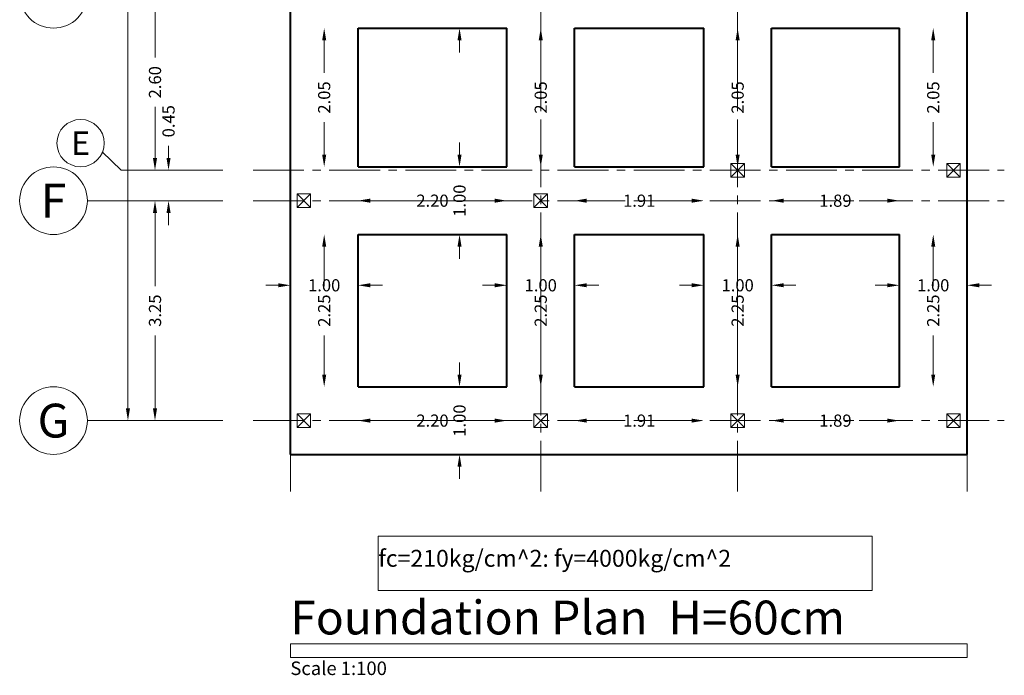
# Model space of a CAD drawing. Units: inches. Extents: x 269 to 488, y -122 to 145.
# Drawn here: x 305 to 319, y -27 to -17 of the extents above; entities that cross this region are included whole.
import ezdxf
from ezdxf.enums import TextEntityAlignment as Align

# ---------------------------------------------------------------- set-up
doc = ezdxf.new("R2010")
doc.units = ezdxf.units.IN
doc.header["$MEASUREMENT"] = 0
doc.linetypes.add('CENTER2', pattern=[1.125, 0.75, -0.125, 0.125, -0.125])
for name, color, linetype, lineweight in [('AXIS', 1, 'CENTER2', 9), ('COL_Foundaion', 4, 'Continuous', 9), ('DIM_Foundaion', 140, 'Continuous', 13), ('Dimension', 150, 'Continuous', 13), ('Plan_Foundaion', 110, 'Continuous', 40), ('TITLE', 9, 'Continuous', 9)]:
    doc.layers.add(name, color=color, linetype=linetype, lineweight=lineweight)
doc.styles.add('Rassam', font='ROMANC.SHX')
doc.dimstyles.new('Rassam', dxfattribs={"dimtxt": 0.18, "dimasz": 0.18, "dimexe": 0.1, "dimexo": 0.05, "dimgap": 0.09, "dimtad": 0, "dimzin": 1, "dimdsep": 46, "dimtxsty": 'Rassam', "dimcen": 0.09, "dimse1": 1, "dimse2": 1, "dimclre": 256, "dimadec": 0, "dimazin": 2, "dimtp": 0.1, "dimtm": 0.1, "dimtfac": 0.71, "dimtdec": 4, "dimtofl": 0, "dimtmove": 0, "dimatfit": 3, "dimldrblk": 'DOT', "dimfxl": 0, "dimtolj": 1, "dimtzin": 7, "dimlwd": -1, "dimlwe": -1, "dimarcsym": 0})

# ---------------------------------------------------------------- blocks, each defined once
blk = doc.blocks.new('*D724')
at = {"layer": 'Defpoints', "color": 0}
for p in [(311.415, -15.983), (311.415, -15.983), (311.415, -16.983)]:
    blk.add_point(p, dxfattribs=at)
at = {"layer": 'Dimension', "color": 0}
for p, q in [((311.415, -15.803), (311.415, -15.623)), ((311.415, -17.163), (311.415, -17.343))]:
    blk.add_line(p, q, dxfattribs=at)
for points in [[(311.385, -15.803), (311.445, -15.803), (311.415, -15.983)], [(311.385, -17.163), (311.445, -17.163), (311.415, -16.983)]]:
    blk.add_solid(points, dxfattribs=at)
at = {"layer": 'Dimension', "color": 0, "insert": (311.415, -16.483), "char_height": 0.18, "attachment_point": 5, "rotation": 90, "style": 'Rassam'}
blk.add_mtext('\\A1;1.00', dxfattribs=at)
blk = doc.blocks.new('_Dot')
at = {"color": 0, "linetype": 'ByBlock', "lineweight": -2}
blk.add_line((-0.5, 0), (-1, 0), dxfattribs=at)
at = {"color": 0, "linetype": 'ByBlock', "const_width": 0.5}
blk.add_lwpolyline([(-0.25, 0, 1), (0.25, 0, 1)], format="xyb", close=True, dxfattribs=at)
blk = doc.blocks.new('*D725')
at = {"layer": 'Defpoints', "color": 0}
for p in [(311.415, -19.033), (311.415, -19.033), (311.415, -20.033)]:
    blk.add_point(p, dxfattribs=at)
at = {"layer": 'Dimension', "color": 0}
for p, q in [((311.415, -18.853), (311.415, -18.673)), ((311.415, -20.213), (311.415, -20.393))]:
    blk.add_line(p, q, dxfattribs=at)
for points in [[(311.385, -18.853), (311.445, -18.853), (311.415, -19.033)], [(311.385, -20.213), (311.445, -20.213), (311.415, -20.033)]]:
    blk.add_solid(points, dxfattribs=at)
at = {"layer": 'Dimension', "color": 0, "insert": (311.415, -19.533), "char_height": 0.18, "attachment_point": 5, "rotation": 90, "style": 'Rassam'}
blk.add_mtext('\\A1;1.00', dxfattribs=at)
blk = doc.blocks.new('*D726')
at = {"layer": 'Defpoints', "color": 0}
for p in [(311.415, -22.283), (311.415, -22.283), (311.415, -23.283)]:
    blk.add_point(p, dxfattribs=at)
at = {"layer": 'Dimension', "color": 0}
for p, q in [((311.415, -22.103), (311.415, -21.923)), ((311.415, -23.463), (311.415, -23.643))]:
    blk.add_line(p, q, dxfattribs=at)
for points in [[(311.385, -22.103), (311.445, -22.103), (311.415, -22.283)], [(311.385, -23.463), (311.445, -23.463), (311.415, -23.283)]]:
    blk.add_solid(points, dxfattribs=at)
at = {"layer": 'Dimension', "color": 0, "insert": (311.415, -22.783), "char_height": 0.18, "attachment_point": 5, "rotation": 90, "style": 'Rassam'}
blk.add_mtext('\\A1;1.00', dxfattribs=at)
blk = doc.blocks.new('*D739')
at = {"layer": 'Defpoints', "color": 0}
for p in [(318.415, -16.983), (318.415, -16.983), (318.415, -19.033)]:
    blk.add_point(p, dxfattribs=at)
at = {"layer": 'Dimension', "color": 0}
for p, q in [((318.415, -17.163), (318.415, -17.644)), ((318.415, -18.853), (318.415, -18.373))]:
    blk.add_line(p, q, dxfattribs=at)
for points in [[(318.385, -17.163), (318.445, -17.163), (318.415, -16.983)], [(318.385, -18.853), (318.445, -18.853), (318.415, -19.033)]]:
    blk.add_solid(points, dxfattribs=at)
at = {"layer": 'Dimension', "color": 0, "insert": (318.415, -18.008), "char_height": 0.18, "attachment_point": 5, "rotation": 90, "style": 'Rassam'}
blk.add_mtext('\\A1;2.05', dxfattribs=at)
blk = doc.blocks.new('*D740')
at = {"layer": 'Defpoints', "color": 0}
for p in [(315.525, -16.983), (315.525, -16.983), (315.525, -19.033)]:
    blk.add_point(p, dxfattribs=at)
at = {"layer": 'Dimension', "color": 0}
for p, q in [((315.525, -17.163), (315.525, -17.644)), ((315.525, -18.853), (315.525, -18.373))]:
    blk.add_line(p, q, dxfattribs=at)
for points in [[(315.495, -17.163), (315.555, -17.163), (315.525, -16.983)], [(315.495, -18.853), (315.555, -18.853), (315.525, -19.033)]]:
    blk.add_solid(points, dxfattribs=at)
at = {"layer": 'Dimension', "color": 0, "insert": (315.525, -18.008), "char_height": 0.18, "attachment_point": 5, "rotation": 90, "style": 'Rassam'}
blk.add_mtext('\\A1;2.05', dxfattribs=at)
blk = doc.blocks.new('*D741')
at = {"layer": 'Defpoints', "color": 0}
for p in [(312.615, -16.983), (312.615, -16.983), (312.615, -19.033)]:
    blk.add_point(p, dxfattribs=at)
at = {"layer": 'Dimension', "color": 0}
for p, q in [((312.615, -17.163), (312.615, -17.644)), ((312.615, -18.853), (312.615, -18.373))]:
    blk.add_line(p, q, dxfattribs=at)
for points in [[(312.585, -17.163), (312.645, -17.163), (312.615, -16.983)], [(312.585, -18.853), (312.645, -18.853), (312.615, -19.033)]]:
    blk.add_solid(points, dxfattribs=at)
at = {"layer": 'Dimension', "color": 0, "insert": (312.615, -18.008), "char_height": 0.18, "attachment_point": 5, "rotation": 90, "style": 'Rassam'}
blk.add_mtext('\\A1;2.05', dxfattribs=at)
blk = doc.blocks.new('*D742')
at = {"layer": 'Defpoints', "color": 0}
for p in [(309.415, -16.983), (309.415, -16.983), (309.415, -19.033)]:
    blk.add_point(p, dxfattribs=at)
at = {"layer": 'Dimension', "color": 0}
for p, q in [((309.415, -17.163), (309.415, -17.644)), ((309.415, -18.853), (309.415, -18.373))]:
    blk.add_line(p, q, dxfattribs=at)
for points in [[(309.385, -17.163), (309.445, -17.163), (309.415, -16.983)], [(309.385, -18.853), (309.445, -18.853), (309.415, -19.033)]]:
    blk.add_solid(points, dxfattribs=at)
at = {"layer": 'Dimension', "color": 0, "insert": (309.415, -18.008), "char_height": 0.18, "attachment_point": 5, "rotation": 90, "style": 'Rassam'}
blk.add_mtext('\\A1;2.05', dxfattribs=at)
blk = doc.blocks.new('*D743')
at = {"layer": 'Defpoints', "color": 0}
for p in [(309.415, -20.033), (309.415, -20.033), (309.415, -22.283)]:
    blk.add_point(p, dxfattribs=at)
at = {"layer": 'Dimension', "color": 0}
for p, q in [((309.415, -20.213), (309.415, -20.794)), ((309.415, -22.103), (309.415, -21.523))]:
    blk.add_line(p, q, dxfattribs=at)
for points in [[(309.385, -20.213), (309.445, -20.213), (309.415, -20.033)], [(309.385, -22.103), (309.445, -22.103), (309.415, -22.283)]]:
    blk.add_solid(points, dxfattribs=at)
at = {"layer": 'Dimension', "color": 0, "insert": (309.415, -21.158), "char_height": 0.18, "attachment_point": 5, "rotation": 90, "style": 'Rassam'}
blk.add_mtext('\\A1;2.25', dxfattribs=at)
blk = doc.blocks.new('*D744')
at = {"layer": 'Defpoints', "color": 0}
for p in [(312.615, -20.033), (312.615, -20.033), (312.615, -22.283)]:
    blk.add_point(p, dxfattribs=at)
at = {"layer": 'Dimension', "color": 0}
for p, q in [((312.615, -20.213), (312.615, -20.794)), ((312.615, -22.103), (312.615, -21.523))]:
    blk.add_line(p, q, dxfattribs=at)
for points in [[(312.585, -20.213), (312.645, -20.213), (312.615, -20.033)], [(312.585, -22.103), (312.645, -22.103), (312.615, -22.283)]]:
    blk.add_solid(points, dxfattribs=at)
at = {"layer": 'Dimension', "color": 0, "insert": (312.615, -21.158), "char_height": 0.18, "attachment_point": 5, "rotation": 90, "style": 'Rassam'}
blk.add_mtext('\\A1;2.25', dxfattribs=at)
blk = doc.blocks.new('*D745')
at = {"layer": 'Defpoints', "color": 0}
for p in [(315.525, -20.033), (315.525, -20.033), (315.525, -22.283)]:
    blk.add_point(p, dxfattribs=at)
at = {"layer": 'Dimension', "color": 0}
for p, q in [((315.525, -20.213), (315.525, -20.794)), ((315.525, -22.103), (315.525, -21.523))]:
    blk.add_line(p, q, dxfattribs=at)
for points in [[(315.495, -20.213), (315.555, -20.213), (315.525, -20.033)], [(315.495, -22.103), (315.555, -22.103), (315.525, -22.283)]]:
    blk.add_solid(points, dxfattribs=at)
at = {"layer": 'Dimension', "color": 0, "insert": (315.525, -21.158), "char_height": 0.18, "attachment_point": 5, "rotation": 90, "style": 'Rassam'}
blk.add_mtext('\\A1;2.25', dxfattribs=at)
blk = doc.blocks.new('*D746')
at = {"layer": 'Defpoints', "color": 0}
for p in [(318.415, -20.033), (318.415, -20.033), (318.415, -22.283)]:
    blk.add_point(p, dxfattribs=at)
at = {"layer": 'Dimension', "color": 0}
for p, q in [((318.415, -20.213), (318.415, -20.794)), ((318.415, -22.103), (318.415, -21.523))]:
    blk.add_line(p, q, dxfattribs=at)
for points in [[(318.385, -20.213), (318.445, -20.213), (318.415, -20.033)], [(318.385, -22.103), (318.445, -22.103), (318.415, -22.283)]]:
    blk.add_solid(points, dxfattribs=at)
at = {"layer": 'Dimension', "color": 0, "insert": (318.415, -21.158), "char_height": 0.18, "attachment_point": 5, "rotation": 90, "style": 'Rassam'}
blk.add_mtext('\\A1;2.25', dxfattribs=at)
blk = doc.blocks.new('*D747')
at = {"layer": 'Defpoints', "color": 0}
for p in [(308.915, -20.783), (309.915, -20.783), (309.915, -20.783)]:
    blk.add_point(p, dxfattribs=at)
at = {"layer": 'Dimension', "color": 0}
for p, q in [((308.735, -20.783), (308.555, -20.783)), ((310.095, -20.783), (310.275, -20.783))]:
    blk.add_line(p, q, dxfattribs=at)
for points in [[(308.735, -20.753), (308.735, -20.813), (308.915, -20.783)], [(310.095, -20.753), (310.095, -20.813), (309.915, -20.783)]]:
    blk.add_solid(points, dxfattribs=at)
at = {"layer": 'Dimension', "color": 0, "insert": (309.415, -20.783), "char_height": 0.18, "attachment_point": 5, "style": 'Rassam'}
blk.add_mtext('\\A1;1.00', dxfattribs=at)
blk = doc.blocks.new('*D748')
at = {"layer": 'Defpoints', "color": 0}
for p in [(312.115, -20.783), (313.115, -20.783), (313.115, -20.783)]:
    blk.add_point(p, dxfattribs=at)
at = {"layer": 'Dimension', "color": 0}
for p, q in [((311.935, -20.783), (311.755, -20.783)), ((313.295, -20.783), (313.475, -20.783))]:
    blk.add_line(p, q, dxfattribs=at)
for points in [[(311.935, -20.753), (311.935, -20.813), (312.115, -20.783)], [(313.295, -20.753), (313.295, -20.813), (313.115, -20.783)]]:
    blk.add_solid(points, dxfattribs=at)
at = {"layer": 'Dimension', "color": 0, "insert": (312.615, -20.783), "char_height": 0.18, "attachment_point": 5, "style": 'Rassam'}
blk.add_mtext('\\A1;1.00', dxfattribs=at)
blk = doc.blocks.new('*D749')
at = {"layer": 'Defpoints', "color": 0}
for p in [(315.025, -20.783), (316.025, -20.783), (316.025, -20.783)]:
    blk.add_point(p, dxfattribs=at)
at = {"layer": 'Dimension', "color": 0}
for p, q in [((314.845, -20.783), (314.665, -20.783)), ((316.205, -20.783), (316.385, -20.783))]:
    blk.add_line(p, q, dxfattribs=at)
for points in [[(314.845, -20.753), (314.845, -20.813), (315.025, -20.783)], [(316.205, -20.753), (316.205, -20.813), (316.025, -20.783)]]:
    blk.add_solid(points, dxfattribs=at)
at = {"layer": 'Dimension', "color": 0, "insert": (315.525, -20.783), "char_height": 0.18, "attachment_point": 5, "style": 'Rassam'}
blk.add_mtext('\\A1;1.00', dxfattribs=at)
blk = doc.blocks.new('*D750')
at = {"layer": 'Defpoints', "color": 0}
for p in [(317.915, -20.783), (318.915, -20.783), (318.915, -20.783)]:
    blk.add_point(p, dxfattribs=at)
at = {"layer": 'Dimension', "color": 0}
for p, q in [((317.735, -20.783), (317.555, -20.783)), ((319.095, -20.783), (319.275, -20.783))]:
    blk.add_line(p, q, dxfattribs=at)
for points in [[(317.735, -20.753), (317.735, -20.813), (317.915, -20.783)], [(319.095, -20.753), (319.095, -20.813), (318.915, -20.783)]]:
    blk.add_solid(points, dxfattribs=at)
at = {"layer": 'Dimension', "color": 0, "insert": (318.415, -20.783), "char_height": 0.18, "attachment_point": 5, "style": 'Rassam'}
blk.add_mtext('\\A1;1.00', dxfattribs=at)
blk = doc.blocks.new('*D763')
at = {"layer": 'Defpoints', "color": 0}
for p in [(309.915, -19.533), (312.115, -19.533), (312.115, -19.533)]:
    blk.add_point(p, dxfattribs=at)
at = {"layer": 'Dimension', "color": 0}
for p, q in [((310.095, -19.533), (310.651, -19.533)), ((311.935, -19.533), (311.38, -19.533))]:
    blk.add_line(p, q, dxfattribs=at)
for points in [[(310.095, -19.503), (310.095, -19.563), (309.915, -19.533)], [(311.935, -19.503), (311.935, -19.563), (312.115, -19.533)]]:
    blk.add_solid(points, dxfattribs=at)
at = {"layer": 'Dimension', "color": 0, "insert": (311.015, -19.533), "char_height": 0.18, "attachment_point": 5, "style": 'Rassam'}
blk.add_mtext('\\A1;2.20', dxfattribs=at)
blk = doc.blocks.new('*D764')
at = {"layer": 'Defpoints', "color": 0}
for p in [(313.115, -19.533), (315.025, -19.533), (315.025, -19.533)]:
    blk.add_point(p, dxfattribs=at)
at = {"layer": 'Dimension', "color": 0}
for p, q in [((313.295, -19.533), (313.74, -19.533)), ((314.845, -19.533), (314.4, -19.533))]:
    blk.add_line(p, q, dxfattribs=at)
for points in [[(313.295, -19.503), (313.295, -19.563), (313.115, -19.533)], [(314.845, -19.503), (314.845, -19.563), (315.025, -19.533)]]:
    blk.add_solid(points, dxfattribs=at)
at = {"layer": 'Dimension', "color": 0, "insert": (314.07, -19.533), "char_height": 0.18, "attachment_point": 5, "style": 'Rassam'}
blk.add_mtext('\\A1;1.91', dxfattribs=at)
blk = doc.blocks.new('*D765')
at = {"layer": 'Defpoints', "color": 0}
for p in [(316.025, -19.533), (317.915, -19.533), (317.915, -19.533)]:
    blk.add_point(p, dxfattribs=at)
at = {"layer": 'Dimension', "color": 0}
for p, q in [((316.205, -19.533), (316.619, -19.533)), ((317.735, -19.533), (317.322, -19.533))]:
    blk.add_line(p, q, dxfattribs=at)
for points in [[(316.205, -19.503), (316.205, -19.563), (316.025, -19.533)], [(317.735, -19.503), (317.735, -19.563), (317.915, -19.533)]]:
    blk.add_solid(points, dxfattribs=at)
at = {"layer": 'Dimension', "color": 0, "insert": (316.97, -19.533), "char_height": 0.18, "attachment_point": 5, "style": 'Rassam'}
blk.add_mtext('\\A1;1.89', dxfattribs=at)
blk = doc.blocks.new('*D766')
at = {"layer": 'Defpoints', "color": 0}
for p in [(309.915, -22.783), (312.115, -22.783), (312.115, -22.783)]:
    blk.add_point(p, dxfattribs=at)
at = {"layer": 'Dimension', "color": 0}
for p, q in [((310.095, -22.783), (310.651, -22.783)), ((311.935, -22.783), (311.38, -22.783))]:
    blk.add_line(p, q, dxfattribs=at)
for points in [[(310.095, -22.753), (310.095, -22.813), (309.915, -22.783)], [(311.935, -22.753), (311.935, -22.813), (312.115, -22.783)]]:
    blk.add_solid(points, dxfattribs=at)
at = {"layer": 'Dimension', "color": 0, "insert": (311.015, -22.783), "char_height": 0.18, "attachment_point": 5, "style": 'Rassam'}
blk.add_mtext('\\A1;2.20', dxfattribs=at)
blk = doc.blocks.new('*D767')
at = {"layer": 'Defpoints', "color": 0}
for p in [(313.115, -22.783), (315.025, -22.783), (315.025, -22.783)]:
    blk.add_point(p, dxfattribs=at)
at = {"layer": 'Dimension', "color": 0}
for p, q in [((313.295, -22.783), (313.74, -22.783)), ((314.845, -22.783), (314.4, -22.783))]:
    blk.add_line(p, q, dxfattribs=at)
for points in [[(313.295, -22.753), (313.295, -22.813), (313.115, -22.783)], [(314.845, -22.753), (314.845, -22.813), (315.025, -22.783)]]:
    blk.add_solid(points, dxfattribs=at)
at = {"layer": 'Dimension', "color": 0, "insert": (314.07, -22.783), "char_height": 0.18, "attachment_point": 5, "style": 'Rassam'}
blk.add_mtext('\\A1;1.91', dxfattribs=at)
blk = doc.blocks.new('*D768')
at = {"layer": 'Defpoints', "color": 0}
for p in [(316.025, -22.783), (317.915, -22.783), (317.915, -22.783)]:
    blk.add_point(p, dxfattribs=at)
at = {"layer": 'Dimension', "color": 0}
for p, q in [((316.205, -22.783), (316.619, -22.783)), ((317.735, -22.783), (317.322, -22.783))]:
    blk.add_line(p, q, dxfattribs=at)
for points in [[(316.205, -22.753), (316.205, -22.813), (316.025, -22.783)], [(317.735, -22.753), (317.735, -22.813), (317.915, -22.783)]]:
    blk.add_solid(points, dxfattribs=at)
at = {"layer": 'Dimension', "color": 0, "insert": (316.97, -22.783), "char_height": 0.18, "attachment_point": 5, "style": 'Rassam'}
blk.add_mtext('\\A1;1.89', dxfattribs=at)
blk = doc.blocks.new('*D769')
at = {"layer": 'Defpoints', "color": 0}
for p in [(306.915, -19.533), (306.915, -19.533), (306.915, -22.783)]:
    blk.add_point(p, dxfattribs=at)
at = {"layer": 'DIM_Foundaion', "color": 0}
for p, q in [((306.915, -19.713), (306.915, -20.794)), ((306.915, -22.603), (306.915, -21.523))]:
    blk.add_line(p, q, dxfattribs=at)
for points in [[(306.885, -19.713), (306.945, -19.713), (306.915, -19.533)], [(306.885, -22.603), (306.945, -22.603), (306.915, -22.783)]]:
    blk.add_solid(points, dxfattribs=at)
at = {"layer": 'DIM_Foundaion', "color": 0, "insert": (306.915, -21.158), "char_height": 0.18, "attachment_point": 5, "rotation": 90, "style": 'Rassam'}
blk.add_mtext('\\A1;3.25', dxfattribs=at)
blk = doc.blocks.new('*D770')
at = {"layer": 'Defpoints', "color": 0}
for p in [(306.915, -19.533), (306.915, -19.533), (306.915, -22.783)]:
    blk.add_point(p, dxfattribs=at)
at = {"layer": 'DIM_Foundaion', "color": 0}
for p, q in [((306.915, -19.713), (306.915, -20.794)), ((306.915, -22.603), (306.915, -21.523))]:
    blk.add_line(p, q, dxfattribs=at)
for points in [[(306.885, -19.713), (306.945, -19.713), (306.915, -19.533)], [(306.885, -22.603), (306.945, -22.603), (306.915, -22.783)]]:
    blk.add_solid(points, dxfattribs=at)
at = {"layer": 'DIM_Foundaion', "color": 0, "insert": (306.915, -21.158), "char_height": 0.18, "attachment_point": 5, "rotation": 90, "style": 'Rassam'}
blk.add_mtext('\\A1;3.25', dxfattribs=at)
blk = doc.blocks.new('*D779')
at = {"layer": 'Defpoints', "color": 0}
for p in [(306.915, -19.083), (307.115, -19.083), (306.915, -19.533)]:
    blk.add_point(p, dxfattribs=at)
at = {"layer": 'DIM_Foundaion', "color": 0}
for p, q in [((307.115, -18.903), (307.115, -18.723)), ((307.115, -19.713), (307.115, -19.893))]:
    blk.add_line(p, q, dxfattribs=at)
for points in [[(307.085, -18.903), (307.145, -18.903), (307.115, -19.083)], [(307.085, -19.713), (307.145, -19.713), (307.115, -19.533)]]:
    blk.add_solid(points, dxfattribs=at)
at = {"layer": 'DIM_Foundaion', "color": 0, "insert": (307.115, -18.359), "char_height": 0.18, "attachment_point": 5, "rotation": 90, "style": 'Rassam'}
blk.add_mtext('\\A1;0.45', dxfattribs=at)
blk = doc.blocks.new('*D780')
at = {"layer": 'Defpoints', "color": 0}
for p in [(306.915, -19.083), (307.115, -19.083), (306.915, -19.533)]:
    blk.add_point(p, dxfattribs=at)
at = {"layer": 'DIM_Foundaion', "color": 0}
for p, q in [((307.115, -18.903), (307.115, -18.723)), ((307.115, -19.713), (307.115, -19.893))]:
    blk.add_line(p, q, dxfattribs=at)
for points in [[(307.085, -18.903), (307.145, -18.903), (307.115, -19.083)], [(307.085, -19.713), (307.145, -19.713), (307.115, -19.533)]]:
    blk.add_solid(points, dxfattribs=at)
at = {"layer": 'DIM_Foundaion', "color": 0, "insert": (307.115, -18.359), "char_height": 0.18, "attachment_point": 5, "rotation": 90, "style": 'Rassam'}
blk.add_mtext('\\A1;0.45', dxfattribs=at)
blk = doc.blocks.new('*D789')
at = {"layer": 'Defpoints', "color": 0}
for p in [(306.915, -16.483), (306.915, -16.483), (306.915, -19.083)]:
    blk.add_point(p, dxfattribs=at)
at = {"layer": 'DIM_Foundaion', "color": 0}
for p, q in [((306.915, -16.663), (306.915, -17.419)), ((306.915, -18.903), (306.915, -18.148))]:
    blk.add_line(p, q, dxfattribs=at)
for points in [[(306.885, -16.663), (306.945, -16.663), (306.915, -16.483)], [(306.885, -18.903), (306.945, -18.903), (306.915, -19.083)]]:
    blk.add_solid(points, dxfattribs=at)
at = {"layer": 'DIM_Foundaion', "color": 0, "insert": (306.915, -17.783), "char_height": 0.18, "attachment_point": 5, "rotation": 90, "style": 'Rassam'}
blk.add_mtext('\\A1;2.60', dxfattribs=at)
blk = doc.blocks.new('*D790')
at = {"layer": 'Defpoints', "color": 0}
for p in [(306.915, -16.483), (306.915, -16.483), (306.915, -19.083)]:
    blk.add_point(p, dxfattribs=at)
at = {"layer": 'DIM_Foundaion', "color": 0}
for p, q in [((306.915, -16.663), (306.915, -17.419)), ((306.915, -18.903), (306.915, -18.148))]:
    blk.add_line(p, q, dxfattribs=at)
for points in [[(306.885, -16.663), (306.945, -16.663), (306.915, -16.483)], [(306.885, -18.903), (306.945, -18.903), (306.915, -19.083)]]:
    blk.add_solid(points, dxfattribs=at)
at = {"layer": 'DIM_Foundaion', "color": 0, "insert": (306.915, -17.783), "char_height": 0.18, "attachment_point": 5, "rotation": 90, "style": 'Rassam'}
blk.add_mtext('\\A1;2.60', dxfattribs=at)
blk = doc.blocks.new('*D829')
at = {"layer": 'Defpoints', "color": 0}
for p in [(306.515, -7.783), (306.515, -7.783), (306.515, -22.783)]:
    blk.add_point(p, dxfattribs=at)
at = {"layer": 'DIM_Foundaion', "color": 0}
for p, q in [((306.515, -7.963), (306.515, -14.846)), ((306.515, -22.603), (306.515, -15.72))]:
    blk.add_line(p, q, dxfattribs=at)
for points in [[(306.485, -7.963), (306.545, -7.963), (306.515, -7.783)], [(306.485, -22.603), (306.545, -22.603), (306.515, -22.783)]]:
    blk.add_solid(points, dxfattribs=at)
at = {"layer": 'DIM_Foundaion', "color": 0, "insert": (306.515, -15.283), "char_height": 0.18, "attachment_point": 5, "rotation": 90, "style": 'Rassam'}
blk.add_mtext('\\A1;15.00', dxfattribs=at)
blk = doc.blocks.new('*D830')
at = {"layer": 'Defpoints', "color": 0}
for p in [(306.515, -7.783), (306.515, -7.783), (306.515, -22.783)]:
    blk.add_point(p, dxfattribs=at)
at = {"layer": 'DIM_Foundaion', "color": 0}
for p, q in [((306.515, -7.963), (306.515, -14.846)), ((306.515, -22.603), (306.515, -15.72))]:
    blk.add_line(p, q, dxfattribs=at)
for points in [[(306.485, -7.963), (306.545, -7.963), (306.515, -7.783)], [(306.485, -22.603), (306.545, -22.603), (306.515, -22.783)]]:
    blk.add_solid(points, dxfattribs=at)
at = {"layer": 'DIM_Foundaion', "color": 0, "insert": (306.515, -15.283), "char_height": 0.18, "attachment_point": 5, "rotation": 90, "style": 'Rassam'}
blk.add_mtext('\\A1;15.00', dxfattribs=at)

msp = doc.modelspace()

# ---------------------------------------------------------------- linework, layer by layer
at = {"layer": 'AXIS'}
for p, q in [((308.915, -23.833), (308.915, -7.233)), ((312.615, -23.833), (312.615, -7.233)), ((315.525, -23.833), (315.525, -7.233)), ((318.915, -23.833), (318.915, -7.233)), ((308.365, -19.083), (319.465, -19.083)), ((308.365, -19.533), (319.465, -19.533)), ((308.365, -22.783), (319.465, -22.783))]:
    msp.add_line(p, q, dxfattribs=at)
at = {"layer": 'COL_Foundaion'}
for p, q in [((315.425, -19.183), (315.625, -18.983)), ((315.625, -19.183), (315.425, -18.983)), ((318.615, -19.183), (318.815, -18.983)), ((318.815, -19.183), (318.615, -18.983)), ((309.015, -19.633), (309.215, -19.433)), ((309.215, -19.633), (309.015, -19.433)), ((312.515, -19.633), (312.715, -19.433)), ((312.715, -19.633), (312.515, -19.433)), ((309.015, -22.883), (309.215, -22.683)), ((309.215, -22.883), (309.015, -22.683)), ((312.515, -22.883), (312.715, -22.683)), ((312.715, -22.883), (312.515, -22.683)), ((315.425, -22.883), (315.625, -22.683)), ((315.625, -22.883), (315.425, -22.683)), ((318.615, -22.883), (318.815, -22.683)), ((318.815, -22.883), (318.615, -22.683))]:
    msp.add_line(p, q, dxfattribs=at)
for points in [[(315.425, -19.183), (315.425, -18.983), (315.625, -18.983), (315.625, -19.183), (315.425, -19.183)], [(318.615, -19.183), (318.615, -18.983), (318.815, -18.983), (318.815, -19.183), (318.615, -19.183)], [(309.015, -19.633), (309.015, -19.433), (309.215, -19.433), (309.215, -19.633), (309.015, -19.633)], [(312.515, -19.633), (312.515, -19.433), (312.715, -19.433), (312.715, -19.633), (312.515, -19.633)], [(309.015, -22.883), (309.015, -22.683), (309.215, -22.683), (309.215, -22.883), (309.015, -22.883)], [(312.515, -22.883), (312.515, -22.683), (312.715, -22.683), (312.715, -22.883), (312.515, -22.883)], [(315.425, -22.883), (315.425, -22.683), (315.625, -22.683), (315.625, -22.883), (315.425, -22.883)], [(318.615, -22.883), (318.615, -22.683), (318.815, -22.683), (318.815, -22.883), (318.615, -22.883)]]:
    msp.add_lwpolyline(points, dxfattribs=at)
at = {"layer": 'DIM_Foundaion'}
for p, q in [((306.415, -19.083), (306.135, -18.813)), ((306.415, -19.083), (307.915, -19.083)), ((305.915, -19.533), (307.915, -19.533)), ((305.915, -22.783), (307.915, -22.783))]:
    msp.add_line(p, q, dxfattribs=at)
for centre, radius in [((305.415, -16.483), 0.5), ((305.815, -18.683), 0.35), ((305.415, -19.533), 0.5), ((305.415, -22.783), 0.5)]:
    msp.add_circle(centre, radius, dxfattribs=at)
at = {"layer": 'Plan_Foundaion'}
for p, q in [((308.915, -16.983), (308.915, -15.983)), ((318.915, -16.983), (318.915, -15.983)), ((308.915, -19.033), (308.915, -16.983)), ((309.915, -16.983), (312.115, -16.983)), ((309.915, -19.033), (309.915, -16.983)), ((312.115, -19.033), (312.115, -16.983)), ((313.115, -16.983), (315.025, -16.983)), ((313.115, -19.033), (313.115, -16.983)), ((315.025, -19.033), (315.025, -16.983)), ((316.025, -16.983), (317.915, -16.983)), ((316.025, -19.033), (316.025, -16.983)), ((317.915, -19.033), (317.915, -16.983)), ((318.915, -19.033), (318.915, -16.983)), ((308.915, -20.033), (308.915, -19.033)), ((309.915, -19.033), (312.115, -19.033)), ((313.115, -19.033), (315.025, -19.033)), ((316.025, -19.033), (317.915, -19.033)), ((318.915, -20.033), (318.915, -19.033)), ((308.915, -22.283), (308.915, -20.033)), ((309.915, -20.033), (312.115, -20.033)), ((309.915, -22.283), (309.915, -20.033)), ((312.115, -22.283), (312.115, -20.033)), ((313.115, -20.033), (315.025, -20.033)), ((313.115, -22.283), (313.115, -20.033)), ((315.025, -22.283), (315.025, -20.033)), ((316.025, -20.033), (317.915, -20.033)), ((316.025, -22.283), (316.025, -20.033)), ((317.915, -22.283), (317.915, -20.033)), ((318.915, -22.283), (318.915, -20.033)), ((308.915, -23.283), (308.915, -22.283)), ((309.915, -22.283), (312.115, -22.283)), ((313.115, -22.283), (315.025, -22.283)), ((316.025, -22.283), (317.915, -22.283)), ((318.915, -23.283), (318.915, -22.283)), ((308.915, -23.283), (318.915, -23.283))]:
    msp.add_line(p, q, dxfattribs=at)
at = {"layer": 'TITLE'}
for points in [[(310.215, -25.293), (310.215, -24.493), (317.515, -24.493), (317.515, -25.293), (310.215, -25.293)], [(308.915, -26.283), (308.915, -26.083), (318.915, -26.083), (318.915, -26.283), (308.915, -26.283)]]:
    msp.add_lwpolyline(points, dxfattribs=at)

# ---------------------------------------------------------------- texts
at = {"layer": 'DIM_Foundaion', "style": 'Rassam'}
for s, height, p in [('E', 0.35, (305.815, -18.683)), ('F', 0.5, (305.415, -19.533)), ('G', 0.5, (305.415, -22.783))]:
    msp.add_text(s, height=height, dxfattribs=at).set_placement(p, align=Align.MIDDLE_CENTER)
at = {"layer": 'TITLE', "style": 'Rassam'}
for s, height, p in [('fc=210kg/cm^ 2: fy=4000kg/cm^ 2', 0.25, (310.215, -24.943)), ('Foundation Plan  H=60cm', 0.5, (308.915, -25.943)), ('Scale 1:100', 0.2, (308.915, -26.543))]:
    msp.add_text(s, height=height, dxfattribs=at).set_placement(p)

# ---------------------------------------------------------------- dimensions: what is measured, and where the dimension line sits
at = {"layer": 'DIM_Foundaion'}
for p1, p2, distance, picture, middle in [((306.515, -22.783), (306.515, -7.783), 0, '*D829', (306.515, -15.283)), ((306.515, -22.783), (306.515, -7.783), 0, '*D830', (306.515, -15.283)), ((306.915, -19.083), (306.915, -16.483), 0, '*D789', (306.915, -17.783)), ((306.915, -19.083), (306.915, -16.483), 0, '*D790', (306.915, -17.783)), ((306.915, -19.533), (306.915, -19.083), -0.2, '*D779', (307.115, -18.359)), ((306.915, -19.533), (306.915, -19.083), -0.2, '*D780', (307.115, -18.359)), ((306.915, -22.783), (306.915, -19.533), 0, '*D769', (306.915, -21.158)), ((306.915, -22.783), (306.915, -19.533), 0, '*D770', (306.915, -21.158))]:
    dim = msp.add_aligned_dim(p1=p1, p2=p2, distance=distance, dimstyle='Rassam', dxfattribs=at)
    dim.commit()
    dim.dimension.update_dxf_attribs({"geometry": picture, "text_midpoint": middle})
at = {"layer": 'Dimension'}
for p1, p2, picture, middle in [((311.415, -16.983), (311.415, -15.983), '*D724', (311.415, -16.483)), ((309.415, -19.033), (309.415, -16.983), '*D742', (309.415, -18.008)), ((312.615, -19.033), (312.615, -16.983), '*D741', (312.615, -18.008)), ((315.525, -19.033), (315.525, -16.983), '*D740', (315.525, -18.008)), ((318.415, -19.033), (318.415, -16.983), '*D739', (318.415, -18.008)), ((311.415, -20.033), (311.415, -19.033), '*D725', (311.415, -19.533)), ((309.915, -19.533), (312.115, -19.533), '*D763', (311.015, -19.533)), ((313.115, -19.533), (315.025, -19.533), '*D764', (314.07, -19.533)), ((316.025, -19.533), (317.915, -19.533), '*D765', (316.97, -19.533)), ((309.415, -22.283), (309.415, -20.033), '*D743', (309.415, -21.158)), ((312.615, -22.283), (312.615, -20.033), '*D744', (312.615, -21.158)), ((315.525, -22.283), (315.525, -20.033), '*D745', (315.525, -21.158)), ((318.415, -22.283), (318.415, -20.033), '*D746', (318.415, -21.158)), ((308.915, -20.783), (309.915, -20.783), '*D747', (309.415, -20.783)), ((312.115, -20.783), (313.115, -20.783), '*D748', (312.615, -20.783)), ((315.025, -20.783), (316.025, -20.783), '*D749', (315.525, -20.783)), ((317.915, -20.783), (318.915, -20.783), '*D750', (318.415, -20.783)), ((311.415, -23.283), (311.415, -22.283), '*D726', (311.415, -22.783)), ((309.915, -22.783), (312.115, -22.783), '*D766', (311.015, -22.783)), ((313.115, -22.783), (315.025, -22.783), '*D767', (314.07, -22.783)), ((316.025, -22.783), (317.915, -22.783), '*D768', (316.97, -22.783))]:
    dim = msp.add_aligned_dim(p1=p1, p2=p2, distance=0, dimstyle='Rassam', dxfattribs=at)
    dim.commit()
    dim.dimension.update_dxf_attribs({"geometry": picture, "text_midpoint": middle})

doc.saveas('drawing.dxf')
